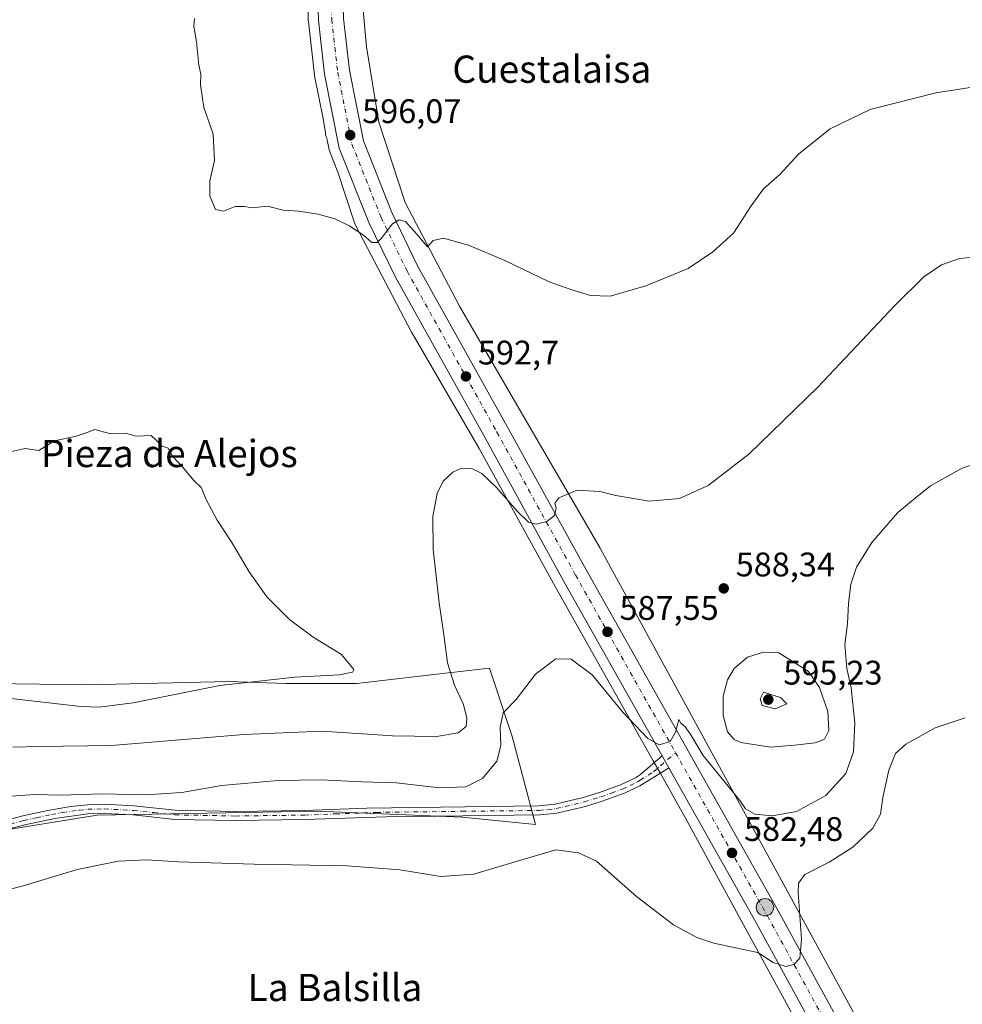
# Model space of a CAD drawing. Units: metres. Extents: x 559773 to 563209, y 4719437 to 4721780.
# Drawn here: x 562257 to 562534, y 4720329 to 4720619 of the extents above; entities that cross this region are included whole.
import ezdxf
from ezdxf.enums import TextEntityAlignment as Align

# ---------------------------------------------------------------- set-up
doc = ezdxf.new("R2010")
doc.units = ezdxf.units.M
doc.header["$MEASUREMENT"] = 0
doc.linetypes.add('DGN Style 4', pattern=[2.6384748266838614, 1.318413404963828, -0.6592067024819142, 0.001648016756204785, -0.6592067024819142])
for name, color, linetype, lineweight in [('Camino Cxs', 7, 'Continuous', 0), ('Camino eje', 30, 'DGN Style 4', 13), ('Carretera de calzada única Cxs', 7, 'Continuous', 13), ('Carretera de calzada única eje', 7, 'DGN Style 4', 0), ('Comarca CxS', 21, 'Continuous', 0), ('Cultivos herbáceos CxS', 92, 'Continuous', 0), ('Curva de nivel normal', 30, 'Continuous', 0), ('Núcleo urbano CxS', 7, 'Continuous', 0), ('Pastizal CxS', 92, 'Continuous', 0), ('Prado CxS', 92, 'Continuous', 0), ('Punto de cota en terreno', 7, 'Continuous', 0), ('Punto kilométrico de carretera', 7, 'Continuous', 0), ('Rótulo de punto de cota en terreno', 7, 'Continuous', 0), ('Texto cartográfico', 7, 'Continuous', 0)]:
    doc.layers.add(name, color=color, linetype=linetype, lineweight=lineweight)
doc.styles.add('Style-Arial', font='txt')

# ---------------------------------------------------------------- blocks, each defined once
blk = doc.blocks.new('*U11')
at = {"layer": 'Cultivos herbáceos CxS', "color": 92, "linetype": 'Continuous', "lineweight": 0}
blk.add_polyline3d([(562529.3810999999, 4720276.905300001, 574.5785999999935), (562483.1177000003, 4720361.736300001, 580.607799999998), (562427.7090999996, 4720463.3345, 588.8739999999962), (562427.6136999996, 4720463.503900001, 588.8858999999939), (562427.6065999996, 4720463.5167, 588.886799999993), (562427.5992999999, 4720463.529300001, 588.8877000000066), (562386.2018999998, 4720534.633500001, 594.0142000000051), (562370.2615, 4720565.1281, 595.3555000000051), (562362.4938000003, 4720588.762700001, 596.2247000000061), (562358.9199000001, 4720610.936699999, 596.5899000000063), (562353.8198999995, 4720667.025900001, 597.8001999999979)], dxfattribs=at)
blk = doc.blocks.new('*U14')
at = {"layer": 'Cultivos herbáceos CxS', "color": 92, "linetype": 'Continuous', "lineweight": 0}
for points in [[(562341.5946000004, 4720624.785, 596.3931000000011), (562341.7816000005, 4720618.589600001, 596.3942999999999), (562341.7994999997, 4720618.340100001, 596.3957999999984), (562343.5994999995, 4720602.5602, 596.3479999999981), (562343.6316000001, 4720602.347899999, 596.3450000000012), (562346.1196, 4720589.803200001, 596.2167000000045), (562346.7981000004, 4720585.592599999, 596.1621000000014), (562346.8499999996, 4720585.3051, 596.1581000000006), (562346.9687999999, 4720584.795299999, 596.1533000000054), (562347.0961999996, 4720584.367699999, 596.1515000000073), (562347.3518000003, 4720583.5902, 596.1500999999989), (562347.9475999996, 4720580.5865, 596.0406999999977), (562348.0712000001, 4720580.144200001, 596.0215000000027), (562348.1018000003, 4720580.063800001, 596.0182000000059), (562350.4839000005, 4720574.0603, 595.8405999999959), (562355.2670999998, 4720559.5075, 595.2032999999938), (562355.2916000001, 4720559.434, 595.2001000000018), (562355.4759000001, 4720558.944, 595.180600000007), (562355.6918000003, 4720558.4671, 595.1640999999945), (562355.7772000004, 4720558.2994, 595.1589999999997), (562372.1065999996, 4720527.059900001, 593.527700000006), (562372.2686000001, 4720526.766200001, 593.5050999999949), (562372.2756000003, 4720526.753500001, 593.5041999999958), (562372.2829, 4720526.740900001, 593.5032000000066), (562392.0503000002, 4720492.788100001, 591.2005000000064), (562414.3086000001, 4720452.2918, 588.0127000000066), (562443.1662, 4720401.028100001, 584.594299999997), (562445.1664000005, 4720397.4779, 584.3000999999931), (562452.5754000006, 4720384.321900001, 583.6573000000062), (562469.0706000002, 4720354.0755, 581.1668999999965), (562515.3793000003, 4720269.161800001, 574.2544000000053)], [(562218.3874000004, 4720375.1578, 582.8588000000018), (562279.6942999996, 4720384.988800001, 583.9039000000049), (562344.4709000001, 4720386.145500001, 582.8173999999999), (562387.0155999997, 4720384.455, 582.4450999999972), (562408.5654999996, 4720382.252599999, 581.2992999999988), (562401.7292, 4720408.123000001, 584.6304999999993), (562395.0352999996, 4720428.239600001, 587.355899999995), (562389.8846000005, 4720427.645, 588.3849000000046), (562376.9977000002, 4720426.157600001, 592.4159999999974), (562356.0392000005, 4720423.738600001, 594.8369999999995), (562335.2175000003, 4720423.738700001, 594.9112000000023), (562326.8860999999, 4720424.0262, 595.0850999999967), (562318.4453999996, 4720424.317500001, 595.4008999999933), (562276.9814999999, 4720423.3211, 596.4640999999974), (562248.4631000003, 4720423.74, 595.9986000000063)]]:
    blk.add_polyline3d(points, dxfattribs=at)
blk = doc.blocks.new('5PATER')
at = {"layer": 'Prado CxS', "linetype": 'Continuous', "lineweight": 0}
h = blk.add_hatch(color=51, dxfattribs=at)
edge = h.paths.add_edge_path()
edge.add_ellipse((0, 0), major_axis=(-0.1095731443231308, -0.1110710700762829), ratio=0.9994222409660322, start_angle=0, end_angle=360)
blk = doc.blocks.new('5HITCA')
at = {"layer": 'Comarca CxS', "linetype": 'Continuous', "lineweight": 0}
h = blk.add_hatch(color=1, dxfattribs=at)
edge = h.paths.add_edge_path()
edge.add_arc((0, 0), 0.2558578010358639, 0, 360)
at = {"layer": 'Comarca CxS', "color": 7, "linetype": 'Continuous', "lineweight": 0}
blk.add_circle((0, 0), 0.2558578010358639, dxfattribs=at)

msp = doc.modelspace()

# ---------------------------------------------------------------- linework, layer by layer
at = {"layer": 'Camino Cxs', "color": 7, "linetype": 'Continuous', "lineweight": 0, "extrusion": (0.08385210091831806, -0.1488756395212945, 0.9852943058440508), "elevation": -655014.00822613, "flags": 128}
msp.add_lwpolyline([(2806588.948504659, 3780550.288544466), (2806588.948504659, 3780546.153135929)], dxfattribs=at)
at = {"layer": 'Camino Cxs', "color": 7, "linetype": 'Continuous', "lineweight": 0}
for points in [[(562242.8947000002, 4720380.7061, 582.5026000000071), (562257.8601000002, 4720384.770099999, 583.2887000000047), (562265.2301000003, 4720386.350099999, 583.8202000000019), (562271.8501000004, 4720387.520099999, 584.1606000000029), (562276.8300999999, 4720388.0601, 584.1901999999973), (562281.8201000001, 4720388.210100001, 584.215400000001), (562290.5000999998, 4720387.7301, 584.2191000000021), (562302.6601, 4720386.450099999, 583.6429000000062), (562320.3000999996, 4720386.100099999, 582.5549000000028), (562340.7001, 4720386.370100001, 582.3689000000013), (562358.9401000004, 4720387.090100001, 582.4893000000011), (562409.4200999998, 4720387.7301, 581.5620000000055), (562414.3901000004, 4720388.2501, 581.4784000000072), (562422.5601000004, 4720390.190099999, 581.7839999999997), (562427.3400999998, 4720391.6501, 582.2069999999949), (562433.5800999999, 4720393.890100001, 583.5516000000061), (562437.9401000004, 4720395.970100001, 585.9302000000025), (562439.4301000005, 4720396.950099999, 586.0724000000046), (562445.2001, 4720401.9801, 585.3776999999973), (562445.7801000001, 4720402.5001, 585.2793999999994), (562447.7796999998, 4720398.949899999, 584.5727999999945), (562447.1300999997, 4720398.540100001, 584.5182999999961), (562439.2500999998, 4720393.640100001, 584.2737000000052), (562434.7600999996, 4720391.4801, 583.1287000000011), (562428.1801000005, 4720389.110099999, 582.1478999999963), (562423.2600999996, 4720387.610099999, 581.6376000000018), (562414.8400999998, 4720385.610099999, 581.2081999999937), (562409.8601000002, 4720385.0701, 581.3264000000054), (562364.5800999999, 4720384.5701, 582.1312999999936), (562340.7701000003, 4720383.700099999, 581.7648000000045), (562320.2901, 4720383.4301, 581.8877999999969), (562302.4901000002, 4720383.780099999, 582.812300000005), (562290.2801000001, 4720385.0701, 583.493100000007), (562281.7801000001, 4720385.540100001, 583.5625), (562277.0100999996, 4720385.4001, 583.5599999999977), (562267.2801000001, 4720384.040100001, 583.2777999999962), (562258.4200999998, 4720382.1601, 582.4726999999984), (562242.6201, 4720378.097100001, 581.9697000000015)], [(562242.8947000002, 4720380.7061, 582.5026000000071), (562257.8601000002, 4720384.770099999, 583.2887000000047), (562265.2301000003, 4720386.350099999, 583.8202000000019), (562271.8501000004, 4720387.520099999, 584.1606000000029), (562276.8300999999, 4720388.0601, 584.1901999999973), (562281.8201000001, 4720388.210100001, 584.215400000001), (562290.5000999998, 4720387.7301, 584.2191000000021), (562302.6601, 4720386.450099999, 583.6429000000062), (562320.3000999996, 4720386.100099999, 582.5549000000028), (562340.7001, 4720386.370100001, 582.3689000000013), (562358.9401000004, 4720387.090100001, 582.4893000000011), (562409.4200999998, 4720387.7301, 581.5620000000055), (562414.3901000004, 4720388.2501, 581.4784000000072), (562422.5601000004, 4720390.190099999, 581.7839999999997), (562427.3400999998, 4720391.6501, 582.2069999999949), (562433.5800999999, 4720393.890100001, 583.5516000000061), (562437.9401000004, 4720395.970100001, 585.9302000000025), (562439.4301000005, 4720396.950099999, 586.0724000000046), (562445.2001, 4720401.9801, 585.3776999999973), (562445.7801000001, 4720402.5001, 585.2793999999994)], [(562447.7796999998, 4720398.949899999, 584.5727999999945), (562447.1300999997, 4720398.540100001, 584.5182999999961), (562439.2500999998, 4720393.640100001, 584.2737000000052), (562434.7600999996, 4720391.4801, 583.1287000000011), (562428.1801000005, 4720389.110099999, 582.1478999999963), (562423.2600999996, 4720387.610099999, 581.6376000000018), (562414.8400999998, 4720385.610099999, 581.2081999999937), (562409.8601000002, 4720385.0701, 581.3264000000054), (562364.5800999999, 4720384.5701, 582.1312999999936), (562340.7701000003, 4720383.700099999, 581.7648000000045), (562320.2901, 4720383.4301, 581.8877999999969), (562302.4901000002, 4720383.780099999, 582.812300000005), (562290.2801000001, 4720385.0701, 583.493100000007), (562281.7801000001, 4720385.540100001, 583.5625), (562277.0100999996, 4720385.4001, 583.5599999999977), (562267.2801000001, 4720384.040100001, 583.2777999999962), (562258.4200999998, 4720382.1601, 582.4726999999984), (562242.6201, 4720378.097100001, 581.9697000000015)]]:
    msp.add_polyline3d(points, dxfattribs=at)
at = {"layer": 'Camino eje', "color": 30, "linetype": 'DGN Style 4', "lineweight": 13}
msp.add_polyline3d([(562248.8601000002, 4720380.9451, 582.293399999995), (562258.1401000004, 4720383.465100001, 582.8640000000014), (562261.8251, 4720384.255100001, 583.1306999999942), (562266.2550999997, 4720385.1951, 583.5409000000072), (562269.5651000004, 4720385.780099999, 583.7437999999966), (562274.4301000005, 4720386.460100001, 583.8510999999999), (562276.9200999998, 4720386.7301, 583.8280999999988), (562281.8000999996, 4720386.8751, 583.8331999999937), (562290.3901000004, 4720386.4001, 583.8472999999941), (562296.4700999996, 4720385.7601, 583.5967999999993), (562302.5751, 4720385.1151, 583.2277999999933), (562320.2950999998, 4720384.765100001, 582.2213999999949), (562340.7351000002, 4720385.0351, 582.0668000000006), (562349.8551000003, 4720385.395099999, 582.0771999999997), (562361.7600999996, 4720385.8301, 582.2998999999982), (562387.0000999998, 4720386.1501, 582.4722999999941), (562409.6401000004, 4720386.4001, 581.4437000000034), (562412.1250999998, 4720386.6601, 581.3456000000006), (562414.6151000002, 4720386.9301, 581.3525999999983), (562422.9101, 4720388.9001, 581.709400000007), (562427.7600999996, 4720390.380100001, 582.1713000000018), (562430.8800999997, 4720391.5001, 582.6230999999971), (562434.1700999998, 4720392.6851, 583.1686000000045), (562436.3501000004, 4720393.725099999, 584.1407000000036), (562438.5950999996, 4720394.8051, 585.0298999999941), (562439.3400999998, 4720395.295100001, 585.1870999999956), (562443.2801000001, 4720397.745100001, 585.0534999999945), (562449.7408999996, 4720403.3773, 586.5155999999988)], dxfattribs=at)
at = {"layer": 'Carretera de calzada única Cxs', "color": 7, "linetype": 'Continuous', "lineweight": 13, "extrusion": (0.08385210091831806, -0.1488756395212945, 0.9852943058440508), "elevation": -655014.00822613, "flags": 128}
msp.add_lwpolyline([(2806588.948504659, 3780550.288544466), (2806588.948504659, 3780546.153135929)], dxfattribs=at)
at = {"layer": 'Carretera de calzada única Cxs', "color": 7, "linetype": 'Continuous', "lineweight": 13}
for points in [[(562445.7801000001, 4720402.5001, 585.2793999999994), (562416.9301000005, 4720453.7501, 588.7054999999964), (562393.8400999998, 4720495.7601, 591.6202000000048), (562367.3701, 4720543.1601, 594.4410000000062), (562359.6001000004, 4720559.220100001, 595.1883999999991), (562350.8901000004, 4720581.170100001, 596.0892000000022), (562346.5800999999, 4720602.9001, 596.7207000000053), (562344.7801000001, 4720618.6801, 597.0135000000009), (562343.6801000005, 4720655.120100001, 597.5985999999976), (562342.9600999998, 4720697.720100001, 598.2958000000071), (562342.7600999996, 4720756.3101, 598.1104999999952), (562342.0401, 4720825.9301, 597.6542000000045), (562342.1601, 4720892.190099999, 597.1347999999998), (562341.5301000001, 4721002.220100001, 596.4649000000063), (562340.2901, 4721114.3101, 595.5121999999974), (562340.0100999996, 4721177.440099999, 594.7765999999974), (562339.6101000002, 4721232.290100001, 594.5868000000046), (562338.8101000004, 4721300.220100001, 593.7897999999988), (562337.9301000005, 4721342.0601, 593.3086999999941), (562338.0100999996, 4721362.130100001, 593.2090000000027), (562337.6640999997, 4721371.0459, 592.7492000000057)], [(562494.2500999998, 4720315.350099999, 578.1297999999952), (562473.3701, 4720353.5101, 581.0160000000033), (562447.7796999998, 4720398.949899999, 584.5727999999945), (562445.7801000001, 4720402.5001, 585.2793999999994), (562416.9301000005, 4720453.7501, 588.7054999999964), (562393.8400999998, 4720495.7601, 591.6202000000048), (562367.3701, 4720543.1601, 594.4410000000062), (562359.6001000004, 4720559.220100001, 595.1883999999991), (562350.8901000004, 4720581.170100001, 596.0892000000022), (562346.5800999999, 4720602.9001, 596.7207000000053), (562344.7801000001, 4720618.6801, 597.0135000000009), (562343.6801000005, 4720655.120100001, 597.5985999999976), (562342.9600999998, 4720697.720100001, 598.2958000000071), (562342.7600999996, 4720756.3101, 598.1104999999952), (562342.0401, 4720825.9301, 597.6542000000045), (562342.1601, 4720892.190099999, 597.1347999999998), (562341.5301000001, 4721002.220100001, 596.4649000000063), (562340.2901, 4721114.3101, 595.5121999999974)], [(562347.6300999997, 4721114.360099999, 595.5586000000039), (562348.8701, 4721002.280099999, 596.2394999999962), (562349.5000999998, 4720892.210100001, 597.3285000000033), (562349.3800999997, 4720825.960100001, 597.7360999999946), (562350.1001000004, 4720756.360099999, 598.1027000000031), (562350.2801000001, 4720702.2601, 598.2305999999953), (562350.3000999996, 4720697.790100001, 598.2642000000051), (562350.3601000002, 4720694.600099999, 598.2516000000032), (562350.6201, 4720678.690099999, 598.0703999999969), (562351.0201000003, 4720655.290100001, 597.6834999999992), (562352.1101000002, 4720619.200099999, 596.9189999999944), (562353.8400999998, 4720604.030099999, 596.5108999999939), (562357.9600999998, 4720583.2501, 595.8497999999963), (562366.3201000001, 4720562.170100001, 595.1079000000027), (562373.8800999997, 4720546.550100001, 594.4231), (562400.2600999996, 4720499.3101, 591.7446000000054), (562423.3501000004, 4720457.3201, 588.8151999999973), (562479.7901, 4720357.0701, 580.952900000004), (562500.6700999998, 4720318.9101, 578.0179000000062)], [(562350.6201, 4720678.690099999, 598.0703999999969), (562351.0201000003, 4720655.290100001, 597.6834999999992), (562352.1101000002, 4720619.200099999, 596.9189999999944), (562353.8400999998, 4720604.030099999, 596.5108999999939), (562357.9600999998, 4720583.2501, 595.8497999999963), (562366.3201000001, 4720562.170100001, 595.1079000000027), (562373.8800999997, 4720546.550100001, 594.4231), (562400.2600999996, 4720499.3101, 591.7446000000054), (562423.3501000004, 4720457.3201, 588.8151999999973), (562479.7901, 4720357.0701, 580.952900000004), (562500.6700999998, 4720318.9101, 578.0179000000062), (562519.6201, 4720285.2301, 575.7111000000004), (562544.1101000002, 4720241.3201, 573.5234000000055), (562557.2301000003, 4720214.5801, 572.5130000000064), (562560.4200999998, 4720206.530099999, 572.2167000000045), (562564.3421, 4720194.5383, 571.8555999999953), (562566.9901000002, 4720183.630100001, 571.258600000001), (562570.2701000003, 4720162.840100001, 570.3098999999929), (562572.1501000002, 4720136.450099999, 569.2648999999947), (562572.6074999999, 4720118.998299999, 568.3347999999969)], [(562546.0003000004, 4719841.2929, 557.0883000000031), (562547.0900999998, 4719850.600099999, 557.5243999999948), (562558.8000999996, 4719951.3101, 561.1677999999956), (562565.5201000003, 4720012.710100001, 563.8334000000032), (562567.5100999996, 4720043.600099999, 564.8867000000029), (562565.4401000004, 4720115.540100001, 567.8571999999986), (562564.5301000001, 4720138.380100001, 568.9012999999978), (562562.7901, 4720165.3101, 570.101800000004), (562559.3400999998, 4720185.390100001, 570.8824000000022), (562553.5000999998, 4720204.090100001, 571.818499999994), (562550.5201000003, 4720211.610099999, 572.1445999999996), (562537.6001000004, 4720237.9101, 573.4784999999974), (562513.2200999996, 4720281.640100001, 575.8956000000035), (562494.2500999998, 4720315.350099999, 578.1297999999952), (562473.3701, 4720353.5101, 581.0160000000033), (562447.7796999998, 4720398.949899999, 584.5727999999945)]]:
    msp.add_polyline3d(points, dxfattribs=at)
at = {"layer": 'Carretera de calzada única eje', "color": 7, "linetype": 'DGN Style 4', "lineweight": 0}
for points in [[(562346.8800999997, 4720694.6501, 598.2807999999932), (562347.5500999996, 4720655.210100001, 597.8016000000061), (562348.6501000002, 4720618.960100001, 597.0752999999969), (562350.4101, 4720603.5001, 596.6440000000002), (562354.6201, 4720582.270099999, 595.9775999999983), (562363.1501000002, 4720560.780099999, 595.1350999999995), (562370.8101000004, 4720544.950099999, 594.3925000000017), (562397.2301000003, 4720497.640100001, 591.7482000000019), (562420.3201000001, 4720455.630100001, 588.8267000000051), (562449.7408999996, 4720403.3773, 586.5155999999988)], [(562449.7408999996, 4720403.3773, 586.5155999999988), (562476.7600999996, 4720355.390100001, 581.0605000000069), (562497.6401000004, 4720317.2301, 578.2358999999997), (562516.6001000004, 4720283.530099999, 575.9893000000011), (562541.0301000001, 4720239.710100001, 573.6117999999988), (562554.0701000001, 4720213.1801, 572.4015999999974), (562557.1601, 4720205.380100001, 572.0668000000006), (562563.1201, 4720186.300100001, 571.216499999995)]]:
    msp.add_polyline3d(points, dxfattribs=at)
at = {"layer": 'Cultivos herbáceos CxS', "color": 92, "linetype": 'Continuous', "lineweight": 0}
for points in [[(562353.8198999995, 4720667.025900001, 597.8001999999979), (562358.9199000001, 4720610.936699999, 596.5899000000063), (562362.4938000003, 4720588.762700001, 596.2247000000061), (562370.2615, 4720565.1281, 595.3555000000051), (562386.2018999998, 4720534.633500001, 594.0142000000051), (562427.5992999999, 4720463.529300001, 588.8877000000066), (562427.6065999996, 4720463.5167, 588.886799999993), (562427.6136999996, 4720463.503900001, 588.8858999999939), (562427.7090999996, 4720463.3345, 588.8739999999962), (562483.1177000003, 4720361.736300001, 580.607799999998), (562529.3810999999, 4720276.905300001, 574.5785999999935)], [(562341.5946000004, 4720624.785, 596.3931000000011), (562341.7816000005, 4720618.589600001, 596.3942999999999), (562341.7994999997, 4720618.340100001, 596.3957999999984), (562343.5994999995, 4720602.5602, 596.3479999999981), (562343.6316000001, 4720602.347899999, 596.3450000000012), (562346.1196, 4720589.803200001, 596.2167000000045), (562346.7981000004, 4720585.592599999, 596.1621000000014), (562346.8499999996, 4720585.3051, 596.1581000000006), (562346.9687999999, 4720584.795299999, 596.1533000000054), (562347.0961999996, 4720584.367699999, 596.1515000000073), (562347.3518000003, 4720583.5902, 596.1500999999989), (562347.9475999996, 4720580.5865, 596.0406999999977), (562348.0712000001, 4720580.144200001, 596.0215000000027), (562348.1018000003, 4720580.063800001, 596.0182000000059), (562350.4839000005, 4720574.0603, 595.8405999999959), (562355.2670999998, 4720559.5075, 595.2032999999938), (562355.2916000001, 4720559.434, 595.2001000000018), (562355.4759000001, 4720558.944, 595.180600000007), (562355.6918000003, 4720558.4671, 595.1640999999945), (562355.7772000004, 4720558.2994, 595.1589999999997), (562372.1065999996, 4720527.059900001, 593.527700000006), (562372.2686000001, 4720526.766200001, 593.5050999999949), (562372.2756000003, 4720526.753500001, 593.5041999999958), (562372.2829, 4720526.740900001, 593.5032000000066), (562392.0503000002, 4720492.788100001, 591.2005000000064), (562414.3086000001, 4720452.2918, 588.0127000000066), (562443.1662, 4720401.028100001, 584.594299999997), (562445.1664000005, 4720397.4779, 584.3000999999931), (562452.5754000006, 4720384.321900001, 583.6573000000062), (562469.0706000002, 4720354.0755, 581.1668999999965), (562515.3793000003, 4720269.161800001, 574.2544000000053)], [(562218.3874000004, 4720375.1578, 582.8588000000018), (562279.6942999996, 4720384.988800001, 583.9039000000049), (562344.4709000001, 4720386.145500001, 582.8173999999999), (562387.0155999997, 4720384.455, 582.4450999999972), (562408.5654999996, 4720382.252599999, 581.2992999999988), (562401.7292, 4720408.123000001, 584.6304999999993), (562395.0352999996, 4720428.239600001, 587.355899999995), (562389.8846000005, 4720427.645, 588.3849000000046), (562376.9977000002, 4720426.157600001, 592.4159999999974), (562356.0392000005, 4720423.738600001, 594.8369999999995), (562335.2175000003, 4720423.738700001, 594.9112000000023), (562326.8860999999, 4720424.0262, 595.0850999999967), (562318.4453999996, 4720424.317500001, 595.4008999999933), (562276.9814999999, 4720423.3211, 596.4640999999974), (562248.4631000003, 4720423.74, 595.9986000000063)]]:
    msp.add_polyline3d(points, dxfattribs=at)
at = {"layer": 'Curva de nivel normal', "color": 30, "linetype": 'Continuous', "lineweight": 0, "flags": 128}
for points, elevation in [([(562549, 4720600.920100001), (562526.29, 4720597.380100001), (562506.9400000004, 4720592.520099999), (562495.2100000001, 4720586.790100001), (562485.9500000002, 4720579.4901), (562480.3799999999, 4720573.340100001), (562475.5899999999, 4720569.1601), (562471.9199999999, 4720564.210100001), (562466.7999999998, 4720556.120100001), (562460.7400000002, 4720550.640100001), (562453.4199999999, 4720545.7501), (562440.9900000002, 4720540.6601), (562430.5499999998, 4720537.620100001), (562424.7400000002, 4720537.780099999), (562419.2300000004, 4720539.5001), (562412.5999999996, 4720541.860099999), (562399.5099999999, 4720548.110099999), (562388.8399999999, 4720552.620100001), (562381.5099999999, 4720554.700099999), (562378.5099999999, 4720554.0001), (562376.8099999996, 4720552.0801), (562373.5499999998, 4720555.970100001), (562370.3399999999, 4720559.5601), (562368.4500000002, 4720560.100099999), (562366.5199999996, 4720558.860099999), (562363.1699999999, 4720554.520099999), (562362.0199999996, 4720553.390100001), (562360.4800000004, 4720553.420100001), (562358.0899999999, 4720555.460100001), (562353.8899999997, 4720558.2601), (562349.6100000005, 4720560.3101), (562344.7199999997, 4720561.690099999), (562338.9299999997, 4720562.5801), (562334.4199999999, 4720562.9301), (562329.8200000003, 4720564.0701), (562325.2199999997, 4720563.590100001), (562323.0599999996, 4720563.950099999), (562320.3200000003, 4720563.940099999), (562316.8399999999, 4720562.640100001), (562314.5099999999, 4720563.110099999), (562312.8399999999, 4720567.0601), (562312.8399999999, 4720571.540100001), (562314.1799999997, 4720577.540100001), (562313.8399999999, 4720585.210100001), (562311.0599999996, 4720593.100099999), (562310.0599999996, 4720599.7601), (562310.2300000004, 4720602.9301), (562309.5899999999, 4720605.540100001), (562308.8600000005, 4720612.380100001), (562308.0899999999, 4720616.880100001), (562308.2999999998, 4720619.210100001)], 595), ([(562254.8700000001, 4720405.020099999), (562262.6600000003, 4720405.2401), (562283.8799999999, 4720405.5001), (562322.8399999999, 4720408.7301), (562345.8399999999, 4720409.690099999), (562366.5099999999, 4720408.380100001), (562379.5099999999, 4720408.170100001), (562385.8399999999, 4720409.190099999), (562388.1799999997, 4720411.090100001), (562388.4000000004, 4720413.530099999), (562387.3600000005, 4720417.550100001), (562384.7699999996, 4720423.2601), (562382.7199999997, 4720429.7601), (562381.6600000003, 4720438.040100001), (562380.2199999997, 4720447.4101), (562378.4699999997, 4720463.140100001), (562378.4100000003, 4720472.840100001), (562379.7000000002, 4720479.620100001), (562381.4500000002, 4720483.220100001), (562384.2800000003, 4720485.8201), (562386.8099999996, 4720486.9901), (562390.0599999996, 4720486.860099999), (562392.8099999996, 4720485.5001), (562397.1399999997, 4720481.350099999), (562403.3399999999, 4720474.1601), (562406.4699999997, 4720471.140100001), (562408.7699999996, 4720470.600099999), (562411.9000000004, 4720471.380100001), (562414.1500000004, 4720473.1601), (562414.5999999996, 4720475.270099999), (562414.2599999999, 4720476.7401), (562415.4400000004, 4720478.300100001), (562420.8399999999, 4720480.5601), (562427.5099999999, 4720480.220100001), (562432.1799999997, 4720478.970100001), (562441.9400000004, 4720477.380100001), (562450.9199999999, 4720478.1601), (562459.3099999996, 4720481.960100001), (562471.2599999999, 4720491.200099999), (562491.5999999996, 4720510.880100001), (562514.1699999999, 4720534.9001), (562522.7100000001, 4720543.300100001), (562527.9500000002, 4720546.840100001), (562533.2300000004, 4720548.7301), (562542.29, 4720549.5801)], 590), ([(562254.1799999997, 4720491.800100001), (562258.5099999999, 4720492.8101), (562262.5099999999, 4720492.190099999), (562267.1799999997, 4720495.030099999), (562273.5099999999, 4720496.4801), (562276.5099999999, 4720497.420100001), (562279.04, 4720498.4001), (562283.6500000004, 4720497.130100001), (562288.04, 4720497.360099999), (562291.1799999997, 4720496.460100001), (562295.5899999999, 4720496.6501), (562297.1799999997, 4720495.200099999), (562298.6399999997, 4720493.5801), (562300.5499999998, 4720492.9001), (562301.9400000004, 4720490.450099999), (562304.6900000004, 4720487.540100001), (562308.1799999997, 4720483.340100001), (562310.3200000003, 4720481.360099999), (562311.8200000003, 4720477.620100001), (562315.0300000003, 4720471.720100001), (562319.3399999999, 4720465.1601), (562324.4000000004, 4720456.520099999), (562329.6299999999, 4720449.1601), (562336.29, 4720442.540100001), (562343.1799999997, 4720437.360099999), (562351.5099999999, 4720432.220100001), (562355.1799999997, 4720427.840100001), (562354.7199999997, 4720427.0101), (562350.9699999997, 4720426.2301), (562337.7999999998, 4720425.630100001), (562315.7699999996, 4720423.090100001), (562290.29, 4720418.0101), (562280.2400000002, 4720416.7501), (562274.8899999997, 4720416.940099999), (562252.6299999999, 4720419.5001)], 595), ([(562249.9900000002, 4720390.350099999), (562261.3799999999, 4720391.0701), (562268.9100000003, 4720390.9301), (562281.0499999998, 4720391.3201), (562293.9500000002, 4720390.950099999), (562304.6299999999, 4720391.670100001), (562316.2100000001, 4720393.700099999), (562332.9100000003, 4720395.2301), (562345.4400000004, 4720395.4001), (562357.54, 4720394.790100001), (562367.5999999996, 4720394.5101), (562380.3700000001, 4720393.040100001), (562388.1200000001, 4720393.3301), (562392.9600000001, 4720395.840100001), (562397.1699999999, 4720400.870100001), (562398.3399999999, 4720405.530099999), (562398.1900000004, 4720410.9001), (562399.0999999996, 4720415.100099999), (562402.8399999999, 4720418.9901), (562408.5999999996, 4720426.460100001), (562414.5599999996, 4720430.940099999), (562419.0700000003, 4720430.9001), (562425.2100000001, 4720426.3201), (562434.1799999997, 4720415.370100001), (562441.54, 4720407.540100001), (562444.9500000002, 4720405.6801), (562448.1299999999, 4720406.640100001), (562449.7599999999, 4720409.390100001), (562450.7000000002, 4720413.140100001), (562451.3200000003, 4720412.020099999), (562452.5300000003, 4720410.950099999), (562454.0199999996, 4720408.880100001), (562457.8799999999, 4720402.5601), (562468.6699999999, 4720389.290100001), (562470.2699999996, 4720386.920100001), (562473.0199999996, 4720385.2601), (562478.1699999999, 4720384.8201), (562485.2599999999, 4720386.130100001), (562493.9000000004, 4720390.7501), (562499.7999999998, 4720397.300100001), (562502.0099999999, 4720403.590100001), (562502.4699999997, 4720412.020099999), (562501.4100000003, 4720422.470100001), (562500.0800000001, 4720428.110099999), (562499.4699999997, 4720435.2301), (562500.2599999999, 4720441.290100001), (562500.5800000001, 4720447.200099999), (562501.29, 4720452.9101), (562502.9600000001, 4720457.940099999), (562507.4100000003, 4720465.210100001), (562515.0700000003, 4720473.960100001), (562520.2100000001, 4720478.2601), (562524.7199999997, 4720481.800100001), (562533.9900000002, 4720487.040100001), (562542.0999999996, 4720489.780099999)], 585), ([(562475.5999999996, 4720432.890100001), (562470.8499999996, 4720431.5001), (562466.9299999997, 4720428.120100001), (562465, 4720424.8201), (562463.75, 4720420.020099999), (562463.7000000002, 4720414.350099999), (562464.9600000001, 4720409.530099999), (562466.9900000002, 4720407.270099999), (562468.8799999999, 4720406.4101), (562477.6900000004, 4720404.960100001), (562484.6900000004, 4720405.5801), (562490.7400000002, 4720406.300100001), (562493.5700000003, 4720407.370100001), (562494.8200000003, 4720409.870100001), (562494.4900000002, 4720415.530099999), (562492.0199999996, 4720422.5801), (562488.7999999998, 4720427.220100001), (562480.1100000005, 4720432.790100001), (562475.5999999996, 4720432.890100001)], 590), ([(562475.5999999996, 4720421.200099999), (562474.6399999997, 4720419.2501), (562475.2100000001, 4720417.290100001), (562479.0099999999, 4720416.280099999), (562482.4199999999, 4720417.710100001), (562480.5700000003, 4720419.590100001), (562475.5999999996, 4720421.200099999)], 595), ([(562534.8499999996, 4720413.6801), (562526.0899999999, 4720410.710100001), (562517.4699999997, 4720405.920100001), (562514.4199999999, 4720403.100099999), (562512.4800000004, 4720398.2601), (562510.6900000004, 4720390.200099999), (562509.9600000001, 4720385.290100001), (562507.7000000002, 4720381.2301), (562501.9000000004, 4720375.620100001), (562494.9299999997, 4720371.200099999), (562487.7599999999, 4720367.530099999), (562485.8600000005, 4720365.030099999), (562485.7699999996, 4720362.3201), (562486.7800000003, 4720348.600099999), (562486.3099999996, 4720342.950099999), (562484.5199999996, 4720341.090100001), (562482.1699999999, 4720340.530099999), (562478.4699999997, 4720341.670100001), (562473.9600000001, 4720344.6801), (562467.3600000005, 4720346.050100001), (562461.0099999999, 4720347.360099999), (562455.9600000001, 4720349.050100001), (562449.1699999999, 4720352.790100001), (562438.2699999996, 4720361.110099999), (562426.5099999999, 4720371.450099999), (562421.1900000004, 4720373.9101), (562414.5800000001, 4720374.860099999), (562404.8399999999, 4720371.9901), (562390.3899999997, 4720367.710100001), (562380.6900000004, 4720366.9901), (562368.7199999997, 4720368.9301), (562353.1799999997, 4720370.1501), (562325.8600000005, 4720370.630100001), (562303.5800000001, 4720371.300100001), (562294.2000000002, 4720371.860099999), (562285.9299999997, 4720371.450099999), (562273.8499999996, 4720369.020099999), (562258.5999999996, 4720364.420100001), (562250.5099999999, 4720362.2501)], 580)]:
    msp.add_lwpolyline(points, dxfattribs=dict(at, elevation=elevation))
at = {"layer": 'Núcleo urbano CxS', "color": 7, "linetype": 'Continuous', "lineweight": 0}
for points in [[(562353.8198999995, 4720667.025900001, 597.8001999999979), (562358.9199000001, 4720610.936699999, 596.5899000000063), (562362.4938000003, 4720588.762700001, 596.2247000000061), (562370.2615, 4720565.1281, 595.3555000000051), (562386.2018999998, 4720534.633500001, 594.0142000000051), (562427.5992999999, 4720463.529300001, 588.8877000000066), (562427.6065999996, 4720463.5167, 588.886799999993), (562427.6136999996, 4720463.503900001, 588.8858999999939), (562427.7090999996, 4720463.3345, 588.8739999999962), (562483.1177000003, 4720361.736300001, 580.607799999998), (562529.3810999999, 4720276.905300001, 574.5785999999935)], [(562353.8198999995, 4720667.025900001, 597.8001999999979), (562358.9199000001, 4720610.936699999, 596.5899000000063), (562362.4938000003, 4720588.762700001, 596.2247000000061), (562370.2615, 4720565.1281, 595.3555000000051), (562386.2018999998, 4720534.633500001, 594.0142000000051), (562427.5992999999, 4720463.529300001, 588.8877000000066), (562427.6065999996, 4720463.5167, 588.886799999993), (562427.6136999996, 4720463.503900001, 588.8858999999939), (562427.7090999996, 4720463.3345, 588.8739999999962), (562483.1177000003, 4720361.736300001, 580.607799999998), (562529.3810999999, 4720276.905300001, 574.5785999999935)], [(562515.3793000003, 4720269.161800001, 574.2544000000053), (562469.0706000002, 4720354.0755, 581.1668999999965), (562452.5754000006, 4720384.321900001, 583.6573000000062), (562445.1664000005, 4720397.4779, 584.3000999999931), (562443.1662, 4720401.028100001, 584.594299999997), (562414.3086000001, 4720452.2918, 588.0127000000066), (562392.0503000002, 4720492.788100001, 591.2005000000064), (562372.2829, 4720526.740900001, 593.5032000000066), (562372.2756000003, 4720526.753500001, 593.5041999999958), (562372.2686000001, 4720526.766200001, 593.5050999999949), (562372.1065999996, 4720527.059900001, 593.527700000006), (562355.7772000004, 4720558.2994, 595.1589999999997), (562355.6918000003, 4720558.4671, 595.1640999999945), (562355.4759000001, 4720558.944, 595.180600000007), (562355.2916000001, 4720559.434, 595.2001000000018), (562355.2670999998, 4720559.5075, 595.2032999999938), (562350.4839000005, 4720574.0603, 595.8405999999959), (562348.1018000003, 4720580.063800001, 596.0182000000059), (562348.0712000001, 4720580.144200001, 596.0215000000027), (562347.9475999996, 4720580.5865, 596.0406999999977), (562347.3518000003, 4720583.5902, 596.1500999999989), (562347.0961999996, 4720584.367699999, 596.1515000000073), (562346.9687999999, 4720584.795299999, 596.1533000000054), (562346.8499999996, 4720585.3051, 596.1581000000006), (562346.7981000004, 4720585.592599999, 596.1621000000014), (562346.1196, 4720589.803200001, 596.2167000000045), (562343.6316000001, 4720602.347899999, 596.3450000000012), (562343.5994999995, 4720602.5602, 596.3479999999981), (562341.7994999997, 4720618.340100001, 596.3957999999984), (562341.7816000005, 4720618.589600001, 596.3942999999999), (562341.5946000004, 4720624.785, 596.3931000000011)], [(562341.5946000004, 4720624.785, 596.3931000000011), (562341.7816000005, 4720618.589600001, 596.3942999999999), (562341.7994999997, 4720618.340100001, 596.3957999999984), (562343.5994999995, 4720602.5602, 596.3479999999981), (562343.6316000001, 4720602.347899999, 596.3450000000012), (562346.1196, 4720589.803200001, 596.2167000000045), (562346.7981000004, 4720585.592599999, 596.1621000000014), (562346.8499999996, 4720585.3051, 596.1581000000006), (562346.9687999999, 4720584.795299999, 596.1533000000054), (562347.0961999996, 4720584.367699999, 596.1515000000073), (562347.3518000003, 4720583.5902, 596.1500999999989), (562347.9475999996, 4720580.5865, 596.0406999999977), (562348.0712000001, 4720580.144200001, 596.0215000000027), (562348.1018000003, 4720580.063800001, 596.0182000000059), (562350.4839000005, 4720574.0603, 595.8405999999959), (562355.2670999998, 4720559.5075, 595.2032999999938), (562355.2916000001, 4720559.434, 595.2001000000018), (562355.4759000001, 4720558.944, 595.180600000007), (562355.6918000003, 4720558.4671, 595.1640999999945), (562355.7772000004, 4720558.2994, 595.1589999999997), (562372.1065999996, 4720527.059900001, 593.527700000006), (562372.2686000001, 4720526.766200001, 593.5050999999949), (562372.2756000003, 4720526.753500001, 593.5041999999958), (562372.2829, 4720526.740900001, 593.5032000000066), (562392.0503000002, 4720492.788100001, 591.2005000000064), (562414.3086000001, 4720452.2918, 588.0127000000066), (562443.1662, 4720401.028100001, 584.594299999997), (562445.1664000005, 4720397.4779, 584.3000999999931), (562452.5754000006, 4720384.321900001, 583.6573000000062), (562469.0706000002, 4720354.0755, 581.1668999999965), (562515.3793000003, 4720269.161800001, 574.2544000000053)]]:
    msp.add_polyline3d(points, dxfattribs=at)
at = {"layer": 'Pastizal CxS', "color": 92, "linetype": 'Continuous', "lineweight": 0}
for points in [[(562248.4631000003, 4720423.74, 595.9986000000063), (562276.9814999999, 4720423.3211, 596.4640999999974), (562318.4453999996, 4720424.317500001, 595.4008999999933), (562326.8860999999, 4720424.0262, 595.0850999999967), (562335.2175000003, 4720423.738700001, 594.9112000000023), (562356.0392000005, 4720423.738600001, 594.8369999999995), (562376.9977000002, 4720426.157600001, 592.4159999999974), (562389.8846000005, 4720427.645, 588.3849000000046), (562395.0352999996, 4720428.239600001, 587.355899999995), (562401.7292, 4720408.123000001, 584.6304999999993), (562408.5654999996, 4720382.252599999, 581.2992999999988), (562387.0155999997, 4720384.455, 582.4450999999972), (562344.4709000001, 4720386.145500001, 582.8173999999999), (562279.6942999996, 4720384.988800001, 583.9039000000049), (562218.3874000004, 4720375.1578, 582.8588000000018)], [(562218.3874000004, 4720375.1578, 582.8588000000018), (562279.6942999996, 4720384.988800001, 583.9039000000049), (562344.4709000001, 4720386.145500001, 582.8173999999999), (562387.0155999997, 4720384.455, 582.4450999999972), (562408.5654999996, 4720382.252599999, 581.2992999999988), (562401.7292, 4720408.123000001, 584.6304999999993), (562395.0352999996, 4720428.239600001, 587.355899999995), (562389.8846000005, 4720427.645, 588.3849000000046), (562376.9977000002, 4720426.157600001, 592.4159999999974), (562356.0392000005, 4720423.738600001, 594.8369999999995), (562335.2175000003, 4720423.738700001, 594.9112000000023), (562326.8860999999, 4720424.0262, 595.0850999999967), (562318.4453999996, 4720424.317500001, 595.4008999999933), (562276.9814999999, 4720423.3211, 596.4640999999974), (562248.4631000003, 4720423.74, 595.9986000000063)]]:
    msp.add_polyline3d(points, dxfattribs=at)

# ---------------------------------------------------------------- block references
at = {"layer": 'Cultivos herbáceos CxS', "color": 92, "linetype": 'Continuous', "lineweight": 0}
for name in ['*U14', '*U11']:
    msp.add_blockref(name, (0, 0), dxfattribs=at)
at = {"layer": 'Punto de cota en terreno', "color": 7, "linetype": 'Continuous', "lineweight": 0, "xscale": 10, "yscale": 10, "zscale": 10}
for p in [(562354.0899999999, 4720584.970000001, 596.070000000007), (562388.1100000005, 4720514, 592.6999999999971), (562463.9000000004, 4720451.689999999, 588.3399999999965), (562429.7400000002, 4720438.91, 587.5500000000029), (562477, 4720419, 595.2299999999959), (562466.3399999999, 4720373.91, 582.4799999999959)]:
    msp.add_blockref('5PATER', p, dxfattribs=at)
at = {"layer": 'Punto kilométrico de carretera', "color": 7, "linetype": 'Continuous', "lineweight": 0, "xscale": 10, "yscale": 10, "zscale": 10}
msp.add_blockref('5HITCA', (562476.0245000003, 4720357.9268, 581.2234000000026), dxfattribs=at)

# ---------------------------------------------------------------- texts
at = {"layer": 'Rótulo de punto de cota en terreno', "color": 7, "linetype": 'Continuous', "lineweight": 0, "style": 'Style-Arial'}
for s, p in [('596,07', (562357.6178000001, 4720588.4978)), ('592,7', (562391.6377999998, 4720517.527799999)), ('588,34', (562467.4277999997, 4720455.217800001)), ('587,55', (562433.2677999996, 4720442.437799999)), ('595,23', (562481.4096999997, 4720423.409700001)), ('582,48', (562469.8678000001, 4720377.437799999))]:
    msp.add_text(s, height=7.000000000000002, dxfattribs=at).set_placement(p)
at = {"layer": 'Texto cartográfico', "color": 7, "linetype": 'Continuous', "lineweight": 0, "style": 'Style-Arial'}
for s, p in [('Cuestalaisa', (562413.3803219515, 4720604.350149999)), ('Pieza de Alejos', (562300.9383670735, 4720491.350149999)), ('La Balsilla', (562349.6188634144, 4720334.350149999))]:
    msp.add_text(s, height=8, dxfattribs=at).set_placement(p, align=Align.MIDDLE_CENTER)

doc.saveas('drawing.dxf')
